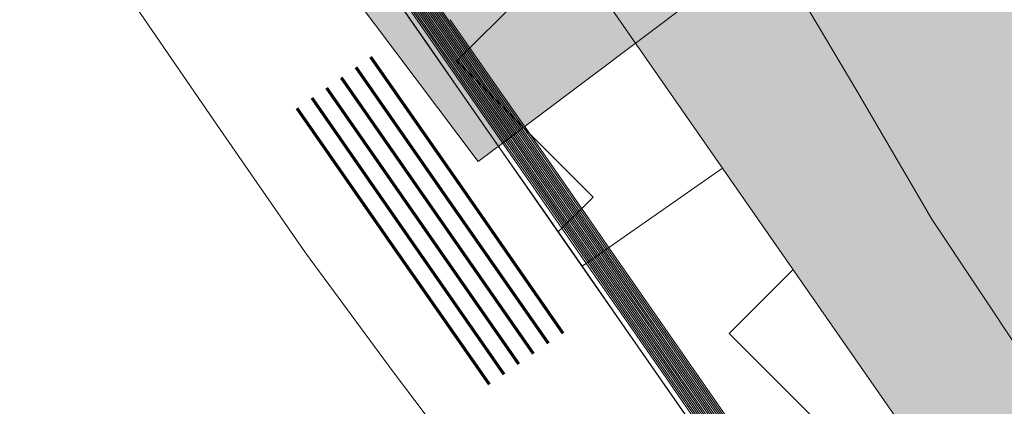
# Model space of a CAD drawing. Units: metres. Extents: x 4342009 to 4343422, y 5278703 to 5279516.
# Drawn here: x 4342892 to 4342904, y 5278962 to 5278967 of the extents above; entities that cross this region are included whole.
import ezdxf

# ---------------------------------------------------------------- set-up
doc = ezdxf.new("R2010")
doc.units = ezdxf.units.M
doc.linetypes.add('AUSGEZOGEN', pattern=[0])
for name, color, linetype, lineweight in [('TB_1015_Höhenlinien', 7, 'AUSGEZOGEN', 25), ('TB_160_Geltungsbereich', 7, 'AUSGEZOGEN', 25), ('TB_200_BPlan Text', 7, 'AUSGEZOGEN', 25), ('TB_60_Verkehrsflächen  Abgrenzung', 7, 'AUSGEZOGEN', 25), ('TB_61_Verkehrsflächen  filling', 7, 'AUSGEZOGEN', 25), ('TB_62_Straßenbegrenzungslinie', 7, 'AUSGEZOGEN', 25)]:
    doc.layers.add(name, color=color, linetype=linetype, lineweight=lineweight)
pattern_1 = [(315, (6.364, -1e-15), (3.18198051534, -7e-16), [2.25, -2.25]), (45, (6.364, -1e-15), (7e-16, 3.18198051534), [2.25, -2.25])]

# ---------------------------------------------------------------- blocks, each defined once
blk = doc.blocks.new('MUSTERELEMENT_7')
at = {"layer": 'TB_62_Straßenbegrenzungslinie', "color": 3, "linetype": 'AUSGEZOGEN', "lineweight": 13, "transparency": 33554687}
for p, q in [((4342897.23, 5278966.503), (4342896.758, 5278967.181)), ((4342897.246, 5278966.514), (4342896.775, 5278967.192)), ((4342897.263, 5278966.526), (4342896.791, 5278967.203)), ((4342897.279, 5278966.537), (4342896.807, 5278967.215)), ((4342897.296, 5278966.548), (4342896.824, 5278967.226)), ((4342897.312, 5278966.56), (4342896.84, 5278967.238)), ((4342897.328, 5278966.571), (4342896.857, 5278967.249)), ((4342897.345, 5278966.583), (4342896.873, 5278967.261)), ((4342897.361, 5278966.594), (4342896.889, 5278967.272)), ((4342897.378, 5278966.605), (4342896.906, 5278967.283)), ((4342897.131, 5278966.434), (4342896.66, 5278967.112)), ((4342897.148, 5278966.446), (4342896.676, 5278967.123)), ((4342897.164, 5278966.457), (4342896.692, 5278967.135)), ((4342897.181, 5278966.468), (4342896.709, 5278967.146)), ((4342897.197, 5278966.48), (4342896.725, 5278967.158)), ((4342897.213, 5278966.491), (4342896.742, 5278967.169)), ((4342897.842, 5278965.939), (4342897.378, 5278966.605)), ((4342897.378, 5278966.605), (4342897.378, 5278966.605)), ((4342897.858, 5278965.95), (4342897.394, 5278966.617)), ((4342897.677, 5278965.824), (4342897.213, 5278966.491)), ((4342897.694, 5278965.836), (4342897.23, 5278966.503)), ((4342897.23, 5278966.503), (4342897.23, 5278966.503)), ((4342897.71, 5278965.847), (4342897.246, 5278966.514)), ((4342897.727, 5278965.859), (4342897.263, 5278966.526)), ((4342897.263, 5278966.526), (4342897.263, 5278966.526)), ((4342897.743, 5278965.87), (4342897.279, 5278966.537)), ((4342897.76, 5278965.882), (4342897.296, 5278966.548)), ((4342897.776, 5278965.893), (4342897.312, 5278966.56)), ((4342897.312, 5278966.56), (4342897.312, 5278966.56)), ((4342897.792, 5278965.904), (4342897.328, 5278966.571)), ((4342897.809, 5278965.916), (4342897.345, 5278966.583)), ((4342897.825, 5278965.927), (4342897.361, 5278966.594)), ((4342897.595, 5278965.767), (4342897.131, 5278966.434)), ((4342897.612, 5278965.779), (4342897.148, 5278966.446)), ((4342897.148, 5278966.446), (4342897.148, 5278966.446)), ((4342897.628, 5278965.79), (4342897.164, 5278966.457)), ((4342897.164, 5278966.457), (4342897.164, 5278966.457)), ((4342897.645, 5278965.802), (4342897.181, 5278966.468)), ((4342897.661, 5278965.813), (4342897.197, 5278966.48)), ((4342898.273, 5278965.249), (4342897.809, 5278965.916)), ((4342898.289, 5278965.26), (4342897.825, 5278965.927)), ((4342898.306, 5278965.272), (4342897.842, 5278965.939)), ((4342898.322, 5278965.283), (4342897.858, 5278965.95)), ((4342898.109, 5278965.135), (4342897.645, 5278965.802)), ((4342898.125, 5278965.146), (4342897.661, 5278965.813)), ((4342898.141, 5278965.158), (4342897.677, 5278965.824)), ((4342898.158, 5278965.169), (4342897.694, 5278965.836)), ((4342898.174, 5278965.18), (4342897.71, 5278965.847)), ((4342898.191, 5278965.192), (4342897.727, 5278965.859)), ((4342898.207, 5278965.203), (4342897.743, 5278965.87)), ((4342898.224, 5278965.215), (4342897.76, 5278965.882)), ((4342898.24, 5278965.226), (4342897.776, 5278965.893)), ((4342898.256, 5278965.238), (4342897.792, 5278965.904)), ((4342898.059, 5278965.1), (4342897.595, 5278965.767)), ((4342898.076, 5278965.112), (4342897.612, 5278965.779)), ((4342898.092, 5278965.123), (4342897.628, 5278965.79)), ((4342898.704, 5278964.559), (4342898.24, 5278965.226)), ((4342898.72, 5278964.571), (4342898.256, 5278965.238)), ((4342898.737, 5278964.582), (4342898.273, 5278965.249)), ((4342898.753, 5278964.594), (4342898.289, 5278965.26)), ((4342898.77, 5278964.605), (4342898.306, 5278965.272)), ((4342898.786, 5278964.616), (4342898.322, 5278965.283)), ((4342898.54, 5278964.445), (4342898.076, 5278965.112)), ((4342898.556, 5278964.457), (4342898.092, 5278965.123)), ((4342898.573, 5278964.468), (4342898.109, 5278965.135)), ((4342898.589, 5278964.479), (4342898.125, 5278965.146)), ((4342898.605, 5278964.491), (4342898.141, 5278965.158)), ((4342898.622, 5278964.502), (4342898.158, 5278965.169)), ((4342898.638, 5278964.514), (4342898.174, 5278965.18)), ((4342898.655, 5278964.525), (4342898.191, 5278965.192)), ((4342898.671, 5278964.536), (4342898.207, 5278965.203)), ((4342898.688, 5278964.548), (4342898.224, 5278965.215)), ((4342898.523, 5278964.434), (4342898.059, 5278965.1)), ((4342899.135, 5278963.87), (4342898.671, 5278964.536)), ((4342899.151, 5278963.881), (4342898.688, 5278964.548)), ((4342899.168, 5278963.893), (4342898.704, 5278964.559)), ((4342899.184, 5278963.904), (4342898.72, 5278964.571)), ((4342899.201, 5278963.915), (4342898.737, 5278964.582)), ((4342899.217, 5278963.927), (4342898.753, 5278964.594)), ((4342899.234, 5278963.938), (4342898.77, 5278964.605)), ((4342899.25, 5278963.95), (4342898.786, 5278964.616)), ((4342898.987, 5278963.767), (4342898.523, 5278964.434)), ((4342899.004, 5278963.778), (4342898.54, 5278964.445)), ((4342899.02, 5278963.79), (4342898.556, 5278964.457)), ((4342899.037, 5278963.801), (4342898.573, 5278964.468)), ((4342899.053, 5278963.813), (4342898.589, 5278964.479)), ((4342899.069, 5278963.824), (4342898.605, 5278964.491)), ((4342899.086, 5278963.835), (4342898.622, 5278964.502)), ((4342899.102, 5278963.847), (4342898.638, 5278964.514)), ((4342899.119, 5278963.858), (4342898.655, 5278964.525)), ((4342899.566, 5278963.18), (4342899.102, 5278963.847)), ((4342899.583, 5278963.191), (4342899.119, 5278963.858)), ((4342899.599, 5278963.203), (4342899.135, 5278963.87)), ((4342899.615, 5278963.214), (4342899.151, 5278963.881)), ((4342899.632, 5278963.226), (4342899.168, 5278963.893)), ((4342899.648, 5278963.237), (4342899.184, 5278963.904)), ((4342899.665, 5278963.249), (4342899.201, 5278963.915)), ((4342899.681, 5278963.26), (4342899.217, 5278963.927)), ((4342899.698, 5278963.271), (4342899.234, 5278963.938)), ((4342899.714, 5278963.283), (4342899.25, 5278963.95)), ((4342899.451, 5278963.1), (4342898.987, 5278963.767)), ((4342899.468, 5278963.111), (4342899.004, 5278963.778)), ((4342899.484, 5278963.123), (4342899.02, 5278963.79)), ((4342899.501, 5278963.134), (4342899.037, 5278963.801)), ((4342899.517, 5278963.146), (4342899.053, 5278963.813)), ((4342899.533, 5278963.157), (4342899.069, 5278963.824)), ((4342899.55, 5278963.169), (4342899.086, 5278963.835)), ((4342900.162, 5278962.605), (4342899.698, 5278963.271)), ((4342900.178, 5278962.616), (4342899.714, 5278963.283)), ((4342899.997, 5278962.49), (4342899.533, 5278963.157)), ((4342900.014, 5278962.502), (4342899.55, 5278963.169)), ((4342900.03, 5278962.513), (4342899.566, 5278963.18)), ((4342900.047, 5278962.525), (4342899.583, 5278963.191)), ((4342900.063, 5278962.536), (4342899.599, 5278963.203)), ((4342900.079, 5278962.547), (4342899.615, 5278963.214)), ((4342900.096, 5278962.559), (4342899.632, 5278963.226)), ((4342900.112, 5278962.57), (4342899.648, 5278963.237)), ((4342900.129, 5278962.582), (4342899.665, 5278963.249)), ((4342900.145, 5278962.593), (4342899.681, 5278963.26)), ((4342899.915, 5278962.433), (4342899.451, 5278963.1)), ((4342899.932, 5278962.445), (4342899.468, 5278963.111)), ((4342899.948, 5278962.456), (4342899.484, 5278963.123)), ((4342899.965, 5278962.468), (4342899.501, 5278963.134)), ((4342899.981, 5278962.479), (4342899.517, 5278963.146)), ((4342900.593, 5278961.915), (4342900.129, 5278962.582)), ((4342900.609, 5278961.926), (4342900.145, 5278962.593)), ((4342900.626, 5278961.938), (4342900.162, 5278962.605)), ((4342900.642, 5278961.949), (4342900.178, 5278962.616)), ((4342900.429, 5278961.801), (4342899.965, 5278962.468)), ((4342900.445, 5278961.812), (4342899.981, 5278962.479)), ((4342900.461, 5278961.824), (4342899.997, 5278962.49)), ((4342900.478, 5278961.835), (4342900.014, 5278962.502)), ((4342900.494, 5278961.846), (4342900.03, 5278962.513)), ((4342900.511, 5278961.858), (4342900.047, 5278962.525)), ((4342900.527, 5278961.869), (4342900.063, 5278962.536)), ((4342900.543, 5278961.881), (4342900.079, 5278962.547)), ((4342900.56, 5278961.892), (4342900.096, 5278962.559)), ((4342900.576, 5278961.903), (4342900.112, 5278962.57)), ((4342900.379, 5278961.766), (4342899.915, 5278962.433)), ((4342900.396, 5278961.778), (4342899.932, 5278962.445)), ((4342900.412, 5278961.789), (4342899.948, 5278962.456))]:
    blk.add_line(p, q, dxfattribs=at)
at = {"layer": 'TB_62_Straßenbegrenzungslinie', "color": 7, "linetype": 'AUSGEZOGEN', "lineweight": 13, "transparency": 33554687}
for p, q in [((4342897.082, 5278966.4), (4342896.61, 5278967.078)), ((4342897.546, 5278965.733), (4342897.082, 5278966.4)), ((4342898.01, 5278965.066), (4342897.546, 5278965.733)), ((4342898.474, 5278964.399), (4342898.01, 5278965.066)), ((4342898.938, 5278963.733), (4342898.474, 5278964.399)), ((4342899.402, 5278963.066), (4342898.938, 5278963.733)), ((4342899.866, 5278962.399), (4342899.402, 5278963.066)), ((4342900.33, 5278961.732), (4342899.866, 5278962.399))]:
    blk.add_line(p, q, dxfattribs=at)
at = {"layer": 'TB_62_Straßenbegrenzungslinie', "color": 4, "linetype": 'AUSGEZOGEN', "lineweight": 13, "transparency": 33554687}
for points in [[(4342897.082, 5278966.4), (4342897.082, 5278966.4), (4342897.082, 5278966.4)], [(4342897.546, 5278965.733), (4342897.546, 5278965.733), (4342897.546, 5278965.733)], [(4342898.01, 5278965.066), (4342898.01, 5278965.066), (4342898.01, 5278965.066)], [(4342898.474, 5278964.399), (4342898.474, 5278964.4), (4342898.474, 5278964.399)], [(4342898.938, 5278963.733), (4342898.938, 5278963.733), (4342898.938, 5278963.733)], [(4342899.402, 5278963.066), (4342899.402, 5278963.066), (4342899.402, 5278963.066)], [(4342899.866, 5278962.399), (4342899.866, 5278962.399), (4342899.866, 5278962.399)]]:
    blk.add_lwpolyline(points, dxfattribs=at)
blk = doc.blocks.new('MUSTERELEMENT_11')
at = {"layer": 'TB_160_Geltungsbereich', "color": 7, "linetype": 'AUSGEZOGEN', "lineweight": 70, "transparency": 33554687}
for p, q in [((4342897.591, 5278964.566), (4342896.468, 5278966.179)), ((4342897.418, 5278964.446), (4342896.296, 5278966.059)), ((4342897.246, 5278964.326), (4342896.123, 5278965.939)), ((4342897.073, 5278964.206), (4342895.951, 5278965.819)), ((4342896.901, 5278964.086), (4342895.779, 5278965.699)), ((4342896.729, 5278963.966), (4342895.606, 5278965.579)), ((4342898.713, 5278962.953), (4342897.591, 5278964.566)), ((4342898.541, 5278962.833), (4342897.418, 5278964.446)), ((4342898.368, 5278962.713), (4342897.246, 5278964.326)), ((4342898.196, 5278962.593), (4342897.073, 5278964.206)), ((4342898.024, 5278962.474), (4342896.901, 5278964.086)), ((4342897.851, 5278962.354), (4342896.729, 5278963.966))]:
    blk.add_line(p, q, dxfattribs=at)

msp = doc.modelspace()

# ---------------------------------------------------------------- hatches: boundary and pattern name
at = {"layer": 'TB_200_BPlan Text', "linetype": 'AUSGEZOGEN', "lineweight": 13, "true_color": 0x000000, "transparency": 33554687}
h = msp.add_hatch(color=18, dxfattribs=at)
h.paths.add_polyline_path([(4342897.72, 5278964.96), (4342899.143, 5278966.031), (4342900.372, 5278966.955), (4342898.377, 5278969.606), (4342895.726, 5278967.612)])
h.paths.add_polyline_path([(4342897.972, 5278967.73), (4342898.255, 5278967.355), (4342898.271, 5278967.335), (4342898.288, 5278967.316), (4342898.306, 5278967.298), (4342898.325, 5278967.281), (4342898.346, 5278967.266), (4342898.367, 5278967.252), (4342898.389, 5278967.239), (4342898.412, 5278967.227), (4342898.436, 5278967.217), (4342898.46, 5278967.209), (4342898.484, 5278967.202), (4342898.509, 5278967.196), (4342898.534, 5278967.192), (4342898.539, 5278967.192), (4342898.56, 5278967.19), (4342898.585, 5278967.189), (4342898.611, 5278967.19), (4342898.636, 5278967.192), (4342898.662, 5278967.196), (4342898.686, 5278967.202), (4342898.711, 5278967.208), (4342898.735, 5278967.217), (4342898.759, 5278967.227), (4342898.782, 5278967.238), (4342898.804, 5278967.251), (4342898.825, 5278967.265), (4342898.845, 5278967.28), (4342898.865, 5278967.297), (4342898.883, 5278967.315), (4342898.901, 5278967.333), (4342898.917, 5278967.353), (4342898.931, 5278967.374), (4342898.945, 5278967.396), (4342898.957, 5278967.418), (4342898.968, 5278967.442), (4342898.977, 5278967.465), (4342898.985, 5278967.49), (4342898.991, 5278967.514), (4342898.996, 5278967.54), (4342898.999, 5278967.565), (4342899.001, 5278967.59), (4342899.001, 5278967.616), (4342898.999, 5278967.641), (4342898.996, 5278967.667), (4342898.991, 5278967.692), (4342898.985, 5278967.717), (4342898.977, 5278967.741), (4342898.968, 5278967.765), (4342898.958, 5278967.788), (4342898.946, 5278967.811), (4342898.932, 5278967.832), (4342898.917, 5278967.853), (4342898.635, 5278968.228), (4342898.351, 5278968.014)])
h.paths.add_polyline_path([(4342898.589, 5278966.774), (4342898.552, 5278966.775), (4342898.516, 5278966.777), (4342898.479, 5278966.781), (4342898.443, 5278966.787), (4342898.407, 5278966.794), (4342898.371, 5278966.803), (4342898.336, 5278966.813), (4342898.301, 5278966.825), (4342898.267, 5278966.838), (4342898.233, 5278966.853), (4342898.201, 5278966.869), (4342898.168, 5278966.887), (4342898.137, 5278966.906), (4342898.107, 5278966.927), (4342898.077, 5278966.949), (4342898.049, 5278966.972), (4342898.021, 5278966.996), (4342897.995, 5278967.022), (4342897.97, 5278967.049), (4342897.946, 5278967.076), (4342897.923, 5278967.105), (4342897.641, 5278967.481), (4342896.647, 5278966.733), (4342896.397, 5278967.064), (4342897.717, 5278968.057), (4342898.717, 5278968.809), (4342899.249, 5278968.102), (4342899.27, 5278968.073), (4342899.29, 5278968.042), (4342899.309, 5278968.01), (4342899.326, 5278967.978), (4342899.342, 5278967.945), (4342899.357, 5278967.911), (4342899.369, 5278967.877), (4342899.381, 5278967.842), (4342899.39, 5278967.806), (4342899.399, 5278967.771), (4342899.405, 5278967.735), (4342899.41, 5278967.698), (4342899.413, 5278967.662), (4342899.415, 5278967.625), (4342899.415, 5278967.588), (4342899.414, 5278967.552), (4342899.411, 5278967.515), (4342899.406, 5278967.479), (4342899.4, 5278967.443), (4342899.392, 5278967.407), (4342899.382, 5278967.371), (4342899.371, 5278967.336), (4342899.359, 5278967.302), (4342899.344, 5278967.268), (4342899.329, 5278967.235), (4342899.312, 5278967.202), (4342899.293, 5278967.171), (4342899.273, 5278967.14), (4342899.252, 5278967.11), (4342899.23, 5278967.081), (4342899.206, 5278967.053), (4342899.181, 5278967.026), (4342899.155, 5278967), (4342899.128, 5278966.976), (4342899.099, 5278966.952), (4342899.07, 5278966.93), (4342899.04, 5278966.909), (4342899.008, 5278966.89), (4342898.976, 5278966.872), (4342898.944, 5278966.856), (4342898.91, 5278966.84), (4342898.876, 5278966.827), (4342898.842, 5278966.815), (4342898.806, 5278966.804), (4342898.771, 5278966.795), (4342898.748, 5278966.79), (4342898.735, 5278966.788), (4342898.699, 5278966.782), (4342898.662, 5278966.778), (4342898.626, 5278966.775)], flags=16)
at = {"layer": 'TB_61_Verkehrsflächen  filling', "linetype": 'AUSGEZOGEN', "lineweight": 13, "true_color": 0xf6c200, "transparency": 33554687}
msp.add_hatch(color=40, dxfattribs=at).paths.add_polyline_path([(4342888.143, 5278992.51), (4342888.087, 5278992.593), (4342888.033, 5278992.677), (4342887.979, 5278992.762), (4342887.926, 5278992.847), (4342887.875, 5278992.933), (4342887.825, 5278993.019), (4342887.775, 5278993.107), (4342887.727, 5278993.194), (4342887.68, 5278993.283), (4342887.633, 5278993.371), (4342887.588, 5278993.461), (4342887.544, 5278993.551), (4342887.501, 5278993.641), (4342887.46, 5278993.732), (4342887.419, 5278993.824), (4342887.379, 5278993.916), (4342887.341, 5278994.008), (4342887.303, 5278994.101), (4342887.267, 5278994.195), (4342887.232, 5278994.289), (4342887.198, 5278994.383), (4342887.166, 5278994.478), (4342887.134, 5278994.573), (4342887.104, 5278994.668), (4342887.074, 5278994.764), (4342887.046, 5278994.86), (4342887.019, 5278994.956), (4342886.994, 5278995.053), (4342886.969, 5278995.15), (4342886.946, 5278995.248), (4342886.923, 5278995.345), (4342886.918, 5278995.369), (4342886.899, 5278995.356), (4342886.878, 5278995.343), (4342886.857, 5278995.33), (4342886.835, 5278995.319), (4342886.813, 5278995.31), (4342886.79, 5278995.301), (4342886.766, 5278995.293), (4342886.743, 5278995.286), (4342886.719, 5278995.281), (4342886.695, 5278995.277), (4342886.67, 5278995.274), (4342886.646, 5278995.272), (4342886.621, 5278995.271), (4342886.619, 5278995.271), (4342886.613, 5278993.461), (4342886.636, 5278993.461), (4342886.66, 5278993.459), (4342886.685, 5278993.456), (4342886.709, 5278993.452), (4342886.733, 5278993.446), (4342886.756, 5278993.44), (4342886.78, 5278993.432), (4342886.803, 5278993.423), (4342886.825, 5278993.413), (4342886.847, 5278993.402), (4342886.868, 5278993.39), (4342886.889, 5278993.377), (4342886.909, 5278993.363), (4342886.928, 5278993.348), (4342886.947, 5278993.332), (4342886.965, 5278993.315), (4342886.982, 5278993.297), (4342886.998, 5278993.279), (4342887.013, 5278993.259), (4342887.027, 5278993.239), (4342887.04, 5278993.219), (4342887.052, 5278993.197), (4342887.063, 5278993.175), (4342887.073, 5278993.153), (4342887.082, 5278993.13), (4342887.09, 5278993.107), (4342887.096, 5278993.083), (4342887.102, 5278993.059), (4342887.106, 5278993.035), (4342887.109, 5278993.01), (4342887.111, 5278992.986), (4342887.111, 5278992.961), (4342887.111, 5278992.937), (4342887.109, 5278992.912), (4342887.106, 5278992.888), (4342887.102, 5278992.864), (4342887.096, 5278992.84), (4342887.09, 5278992.816), (4342887.082, 5278992.793), (4342887.073, 5278992.77), (4342887.063, 5278992.748), (4342887.052, 5278992.726), (4342887.04, 5278992.704), (4342887.027, 5278992.684), (4342887.013, 5278992.664), (4342886.998, 5278992.644), (4342886.982, 5278992.626), (4342886.965, 5278992.608), (4342886.947, 5278992.591), (4342886.928, 5278992.575), (4342886.909, 5278992.56), (4342886.889, 5278992.546), (4342886.868, 5278992.533), (4342886.847, 5278992.52), (4342886.825, 5278992.509), (4342886.803, 5278992.5), (4342886.78, 5278992.491), (4342886.756, 5278992.483), (4342886.733, 5278992.476), (4342886.709, 5278992.471), (4342886.685, 5278992.467), (4342886.66, 5278992.464), (4342886.636, 5278992.462), (4342886.611, 5278992.461), (4342886.587, 5278992.462), (4342886.562, 5278992.464), (4342886.538, 5278992.467), (4342886.534, 5278992.468), (4342886.069, 5278989.505), (4342886.089, 5278989.502), (4342886.113, 5278989.496), (4342886.136, 5278989.49), (4342886.16, 5278989.482), (4342886.183, 5278989.473), (4342886.205, 5278989.463), (4342886.227, 5278989.452), (4342886.248, 5278989.44), (4342886.269, 5278989.427), (4342886.289, 5278989.413), (4342886.308, 5278989.398), (4342886.327, 5278989.382), (4342886.345, 5278989.365), (4342886.362, 5278989.347), (4342886.378, 5278989.329), (4342886.393, 5278989.309), (4342886.407, 5278989.289), (4342886.42, 5278989.269), (4342886.432, 5278989.247), (4342886.443, 5278989.225), (4342886.453, 5278989.203), (4342886.462, 5278989.18), (4342886.47, 5278989.157), (4342886.476, 5278989.133), (4342886.482, 5278989.109), (4342886.486, 5278989.085), (4342886.489, 5278989.06), (4342886.491, 5278989.036), (4342886.491, 5278989.011), (4342886.491, 5278988.987), (4342886.489, 5278988.962), (4342886.486, 5278988.938), (4342886.482, 5278988.914), (4342886.476, 5278988.89), (4342886.47, 5278988.866), (4342886.462, 5278988.843), (4342886.453, 5278988.82), (4342886.443, 5278988.798), (4342886.432, 5278988.776), (4342886.42, 5278988.754), (4342886.407, 5278988.734), (4342886.393, 5278988.714), (4342886.378, 5278988.694), (4342886.362, 5278988.676), (4342886.345, 5278988.658), (4342886.327, 5278988.641), (4342886.308, 5278988.625), (4342886.289, 5278988.61), (4342886.269, 5278988.596), (4342886.248, 5278988.583), (4342886.227, 5278988.57), (4342886.205, 5278988.559), (4342886.183, 5278988.55), (4342886.16, 5278988.541), (4342886.136, 5278988.533), (4342886.113, 5278988.526), (4342886.089, 5278988.521), (4342886.065, 5278988.517), (4342886.04, 5278988.514), (4342886.016, 5278988.512), (4342885.991, 5278988.511), (4342885.967, 5278988.512), (4342885.942, 5278988.514), (4342885.918, 5278988.517), (4342885.894, 5278988.521), (4342885.87, 5278988.526), (4342885.846, 5278988.533), (4342885.827, 5278988.539), (4342885.536, 5278987.704), (4342885.54, 5278987.702), (4342885.563, 5278987.693), (4342885.585, 5278987.683), (4342885.607, 5278987.672), (4342885.628, 5278987.66), (4342885.649, 5278987.647), (4342885.669, 5278987.633), (4342885.688, 5278987.618), (4342885.707, 5278987.602), (4342885.725, 5278987.585), (4342885.742, 5278987.567), (4342885.758, 5278987.549), (4342885.773, 5278987.529), (4342885.787, 5278987.509), (4342885.8, 5278987.489), (4342885.812, 5278987.467), (4342885.823, 5278987.445), (4342885.833, 5278987.423), (4342885.842, 5278987.4), (4342885.85, 5278987.377), (4342885.856, 5278987.353), (4342885.862, 5278987.329), (4342885.866, 5278987.305), (4342885.869, 5278987.28), (4342885.871, 5278987.256), (4342885.871, 5278987.231), (4342885.871, 5278987.207), (4342885.869, 5278987.182), (4342885.866, 5278987.158), (4342885.862, 5278987.134), (4342885.856, 5278987.11), (4342885.85, 5278987.086), (4342885.842, 5278987.063), (4342885.833, 5278987.04), (4342885.823, 5278987.018), (4342885.812, 5278986.996), (4342885.8, 5278986.974), (4342885.787, 5278986.954), (4342885.773, 5278986.934), (4342885.758, 5278986.914), (4342885.742, 5278986.896), (4342885.725, 5278986.878), (4342885.707, 5278986.861), (4342885.688, 5278986.845), (4342885.669, 5278986.83), (4342885.649, 5278986.816), (4342885.628, 5278986.803), (4342885.607, 5278986.79), (4342885.585, 5278986.779), (4342885.563, 5278986.77), (4342885.54, 5278986.761), (4342885.516, 5278986.753), (4342885.493, 5278986.746), (4342885.469, 5278986.741), (4342885.445, 5278986.737), (4342885.42, 5278986.734), (4342885.396, 5278986.732), (4342885.371, 5278986.731), (4342885.347, 5278986.732), (4342885.322, 5278986.734), (4342885.298, 5278986.737), (4342885.274, 5278986.741), (4342885.25, 5278986.746), (4342885.226, 5278986.753), (4342885.203, 5278986.761), (4342885.18, 5278986.77), (4342885.157, 5278986.779), (4342885.135, 5278986.79), (4342885.114, 5278986.803), (4342885.103, 5278986.81), (4342883.54, 5278984.353), (4342883.549, 5278984.347), (4342883.569, 5278984.333), (4342883.588, 5278984.318), (4342883.607, 5278984.302), (4342883.625, 5278984.285), (4342883.642, 5278984.267), (4342883.658, 5278984.249), (4342883.673, 5278984.229), (4342883.687, 5278984.209), (4342883.7, 5278984.189), (4342883.712, 5278984.167), (4342883.723, 5278984.145), (4342883.733, 5278984.123), (4342883.742, 5278984.1), (4342883.75, 5278984.077), (4342883.756, 5278984.053), (4342883.762, 5278984.029), (4342883.766, 5278984.005), (4342883.769, 5278983.98), (4342883.771, 5278983.956), (4342883.771, 5278983.931), (4342883.771, 5278983.907), (4342883.769, 5278983.882), (4342883.766, 5278983.858), (4342883.762, 5278983.834), (4342883.756, 5278983.81), (4342883.75, 5278983.786), (4342883.742, 5278983.763), (4342883.733, 5278983.74), (4342883.723, 5278983.718), (4342883.712, 5278983.696), (4342883.7, 5278983.674), (4342883.687, 5278983.654), (4342883.673, 5278983.634), (4342883.658, 5278983.614), (4342883.642, 5278983.596), (4342883.625, 5278983.578), (4342883.607, 5278983.561), (4342883.588, 5278983.545), (4342883.569, 5278983.53), (4342883.549, 5278983.516), (4342883.528, 5278983.503), (4342883.507, 5278983.49), (4342883.485, 5278983.479), (4342883.463, 5278983.47), (4342883.44, 5278983.461), (4342883.416, 5278983.453), (4342883.393, 5278983.446), (4342883.369, 5278983.441), (4342883.345, 5278983.437), (4342883.32, 5278983.434), (4342883.296, 5278983.432), (4342883.271, 5278983.431), (4342883.247, 5278983.432), (4342883.222, 5278983.434), (4342883.198, 5278983.437), (4342883.174, 5278983.441), (4342883.15, 5278983.446), (4342883.126, 5278983.453), (4342883.103, 5278983.461), (4342883.08, 5278983.47), (4342883.057, 5278983.479), (4342883.035, 5278983.49), (4342883.014, 5278983.503), (4342882.993, 5278983.516), (4342882.973, 5278983.53), (4342882.955, 5278983.544), (4342881.825, 5278982.16), (4342881.733, 5278982.028), (4342881.763, 5278982.06), (4342881.816, 5278982.115), (4342881.87, 5278982.168), (4342881.924, 5278982.22), (4342881.98, 5278982.272), (4342882.036, 5278982.323), (4342882.093, 5278982.372), (4342882.151, 5278982.421), (4342882.209, 5278982.469), (4342882.269, 5278982.516), (4342882.329, 5278982.562), (4342882.39, 5278982.607), (4342882.451, 5278982.651), (4342882.513, 5278982.694), (4342882.576, 5278982.736), (4342882.64, 5278982.777), (4342882.704, 5278982.817), (4342882.769, 5278982.856), (4342882.835, 5278982.894), (4342882.901, 5278982.931), (4342882.967, 5278982.966), (4342883.035, 5278983.001), (4342883.102, 5278983.035), (4342883.171, 5278983.067), (4342883.24, 5278983.098), (4342883.309, 5278983.129), (4342883.379, 5278983.158), (4342883.449, 5278983.186), (4342883.52, 5278983.213), (4342883.591, 5278983.239), (4342883.662, 5278983.263), (4342883.734, 5278983.287), (4342883.807, 5278983.309), (4342883.879, 5278983.33), (4342883.952, 5278983.35), (4342884.026, 5278983.369), (4342884.099, 5278983.387), (4342884.173, 5278983.403), (4342884.247, 5278983.418), (4342884.322, 5278983.432), (4342884.396, 5278983.445), (4342884.471, 5278983.457), (4342884.546, 5278983.467), (4342884.621, 5278983.476), (4342884.67, 5278983.482), (4342884.696, 5278983.484), (4342884.771, 5278983.491), (4342884.847, 5278983.497), (4342884.922, 5278983.501), (4342884.998, 5278983.504), (4342885.074, 5278983.506), (4342885.149, 5278983.507), (4342885.225, 5278983.507), (4342885.301, 5278983.505), (4342885.376, 5278983.502), (4342885.452, 5278983.498), (4342885.527, 5278983.493), (4342885.603, 5278983.486), (4342885.678, 5278983.478), (4342885.753, 5278983.469), (4342885.828, 5278983.459), (4342885.903, 5278983.448), (4342885.977, 5278983.435), (4342886.052, 5278983.421), (4342886.126, 5278983.406), (4342886.2, 5278983.39), (4342886.274, 5278983.373), (4342886.347, 5278983.354), (4342886.42, 5278983.335), (4342886.493, 5278983.314), (4342886.565, 5278983.292), (4342886.637, 5278983.269), (4342886.709, 5278983.244), (4342886.78, 5278983.219), (4342886.851, 5278983.192), (4342886.921, 5278983.164), (4342886.991, 5278983.135), (4342887.061, 5278983.105), (4342887.13, 5278983.074), (4342887.198, 5278983.042), (4342887.266, 5278983.009), (4342887.333, 5278982.974), (4342887.4, 5278982.939), (4342887.466, 5278982.902), (4342887.532, 5278982.864), (4342887.597, 5278982.826), (4342887.661, 5278982.786), (4342887.725, 5278982.745), (4342887.788, 5278982.703), (4342887.851, 5278982.661), (4342887.912, 5278982.617), (4342887.973, 5278982.572), (4342888.034, 5278982.526), (4342888.093, 5278982.48), (4342888.152, 5278982.432), (4342888.21, 5278982.383), (4342888.267, 5278982.334), (4342888.323, 5278982.283), (4342888.379, 5278982.232), (4342888.434, 5278982.18), (4342888.488, 5278982.127), (4342888.541, 5278982.073), (4342888.593, 5278982.018), (4342888.644, 5278981.962), (4342888.694, 5278981.906), (4342888.744, 5278981.849), (4342888.792, 5278981.791), (4342888.84, 5278981.732), (4342888.887, 5278981.672), (4342888.932, 5278981.612), (4342888.977, 5278981.551), (4342889.021, 5278981.489), (4342894.007, 5278974.323), (4342897.291, 5278969.603), (4342898.211, 5278968.282), (4342918.089, 5278939.719), (4342932.366, 5278920.739), (4342937.388, 5278914.938), (4342940.914, 5278919.235), (4342940.895, 5278919.251), (4342940.878, 5278919.268), (4342940.861, 5278919.286), (4342940.845, 5278919.304), (4342940.83, 5278919.324), (4342940.815, 5278919.344), (4342940.802, 5278919.364), (4342940.79, 5278919.386), (4342940.779, 5278919.408), (4342940.769, 5278919.43), (4342940.765, 5278919.44), (4342936.648, 5278924.196), (4342922.805, 5278942.599), (4342888.199, 5278992.427)])
at = {"layer": 'TB_61_Verkehrsflächen  filling', "linetype": 'AUSGEZOGEN', "lineweight": 13, "transparency": 33554687}
h = msp.add_hatch(dxfattribs=at)
h.set_pattern_fill('MUSTER', scale=2.25, angle=315, style=0, pattern_type=2)
h.set_pattern_definition(pattern_1)
h.paths.add_polyline_path([(4342895.649, 5278968.459), (4342898.933, 5278963.74), (4342900.575, 5278964.882), (4342898.209, 5278968.28), (4342897.29, 5278969.601)], flags=0)
h = msp.add_hatch(dxfattribs=at)
h.set_pattern_fill('MUSTER', scale=2.25, angle=315, style=0, pattern_type=2)
h.set_pattern_definition(pattern_1)
h.paths.add_polyline_path([(4342902.218, 5278959.02), (4342903.859, 5278960.162), (4342900.575, 5278964.882), (4342898.933, 5278963.74)], flags=0)

# ---------------------------------------------------------------- linework, layer by layer
at = {"layer": 'TB_1015_Höhenlinien', "color": 35, "linetype": 'AUSGEZOGEN', "lineweight": 13, "transparency": 33554687}
for points in [[(4342887.92, 5278998.549), (4342889.176, 5278997.165), (4342889.919, 5278995.951), (4342890.36, 5278994.694), (4342890.981, 5278993.271), (4342891.471, 5278991.898), (4342891.79, 5278990.429), (4342892.054, 5278988.983), (4342892.371, 5278987.408), (4342892.739, 5278985.581), (4342893.254, 5278983.699), (4342893.884, 5278981.782), (4342894.584, 5278979.725), (4342895.395, 5278977.766), (4342896.283, 5278975.868), (4342897.296, 5278973.87), (4342898.438, 5278971.975), (4342899.44, 5278970.285), (4342900.337, 5278968.78), (4342901.227, 5278967.327), (4342902.144, 5278965.787), (4342903.021, 5278964.287), (4342904.08, 5278962.693), (4342905.017, 5278961.29)], [(4342893.14, 5278967.612), (4342893.603, 5278966.941), (4342894.671, 5278965.383), (4342895.702, 5278963.892), (4342896.729, 5278962.504), (4342897.971, 5278960.859)]]:
    msp.add_lwpolyline(points, dxfattribs=at)
at = {"layer": 'TB_200_BPlan Text', "color": 7, "linetype": 'AUSGEZOGEN', "lineweight": 13, "transparency": 33554687}
for p, q in [((4342895.726, 5278967.612), (4342897.72, 5278964.96)), ((4342897.72, 5278964.96), (4342895.726, 5278967.612)), ((4342897.72, 5278964.96), (4342900.372, 5278966.955)), ((4342900.372, 5278966.955), (4342897.72, 5278964.96))]:
    msp.add_line(p, q, dxfattribs=at)
at = {"layer": 'TB_60_Verkehrsflächen  Abgrenzung', "color": 7, "linetype": 'AUSGEZOGEN', "lineweight": 13, "transparency": 33554687}
msp.add_line((4342898.933, 5278963.739), (4342900.575, 5278964.882), dxfattribs=at)
for points in [[(4342918.088, 5278939.717), (4342898.209, 5278968.28), (4342889.02, 5278981.488)], [(4342916.468, 5278938.544), (4342896.568, 5278967.138), (4342889.08, 5278977.899)]]:
    msp.add_lwpolyline(points, dxfattribs=at)

# ---------------------------------------------------------------- block references
at = {"layer": 'TB_160_Geltungsbereich', "color": 7, "linetype": 'AUSGEZOGEN', "lineweight": 70, "transparency": 33554687}
msp.add_blockref('MUSTERELEMENT_11', (0, 0), dxfattribs=at)
at = {"layer": 'TB_62_Straßenbegrenzungslinie', "color": 3, "linetype": 'AUSGEZOGEN', "lineweight": 13, "transparency": 33554687}
msp.add_blockref('MUSTERELEMENT_7', (0, 0), dxfattribs=at)

doc.saveas('drawing.dxf')
